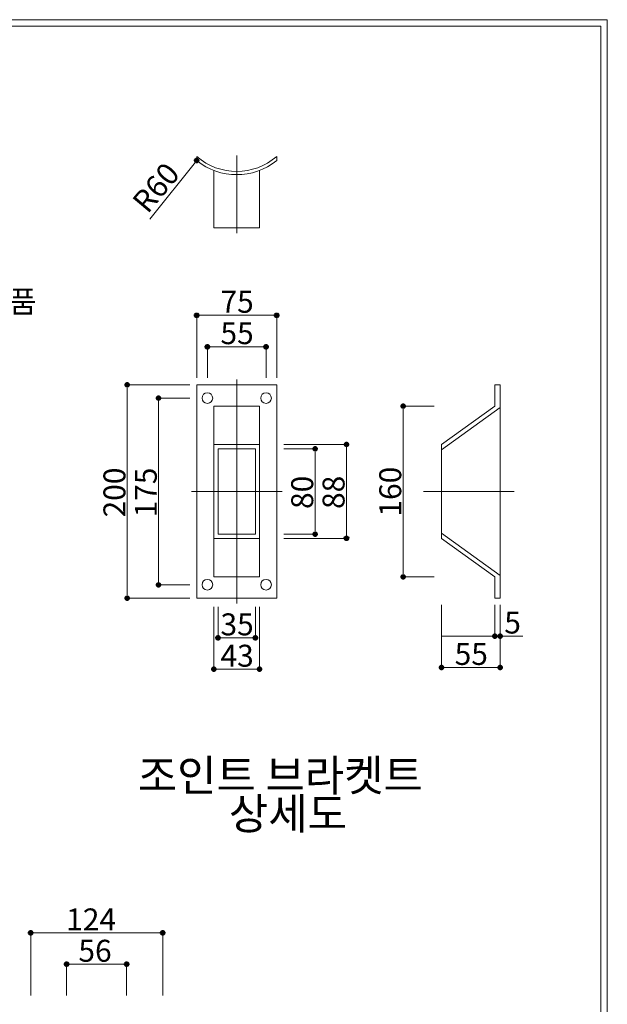
# Model space of a CAD drawing. Units: inches. Extents: x 85 to 875, y 0 to 560.
# Drawn here: x 710 to 875, y 284 to 560 of the extents above; entities that cross this region are included whole.
import ezdxf

# ---------------------------------------------------------------- set-up
doc = ezdxf.new("R2010")
doc.units = ezdxf.units.IN
doc.header["$MEASUREMENT"] = 0

# ---------------------------------------------------------------- blocks, each defined once
blk = doc.blocks.new('block 9')
at = {"lineweight": 0}
blk.add_lwpolyline([(85.04, 560.39), (874.96, 560.39)], dxfattribs=at)
blk = doc.blocks.new('block 10')
at = {"lineweight": 0}
blk.add_lwpolyline([(86.84, 558.59), (873.16, 558.59)], dxfattribs=at)
blk = doc.blocks.new('block 438')
at = {"lineweight": 0}
blk.add_lwpolyline([(874.96, 560.39), (874.96, -0.39)], dxfattribs=at)
blk = doc.blocks.new('block 439')
at = {"lineweight": 0}
blk.add_lwpolyline([(873.16, 1.41), (873.16, 558.59)], dxfattribs=at)
blk = doc.blocks.new('block 1060')
at = {"color": 7, "insert": (675.78, 478.13), "char_height": 6.1689, "attachment_point": 7}
blk.add_mtext('\\fGulim|b0|i0|c0|p34;\\W1;ABS사출품', dxfattribs=at)
blk = doc.blocks.new('block 1149')
at = {"lineweight": 0}
blk.add_lwpolyline([(828.38, 414.7), (828.38, 441.07)], dxfattribs=at)
blk = doc.blocks.new('block 1150')
at = {"lineweight": 0}
blk.add_lwpolyline([(776.09, 439.87), (776.09, 415.9)], dxfattribs=at)
blk = doc.blocks.new('block 1151')
at = {"lineweight": 0}
blk.add_lwpolyline([(801.67, 441.07), (801.67, 414.7)], dxfattribs=at)
blk = doc.blocks.new('block 1152')
at = {"lineweight": 0}
blk.add_lwpolyline([(801.67, 441.07), (801.67, 414.7)], dxfattribs=at)
blk = doc.blocks.new('block 1153')
at = {"lineweight": 0}
blk.add_lwpolyline([(792.86, 439.87), (792.86, 415.9)], dxfattribs=at)
blk = doc.blocks.new('block 1154')
at = {"lineweight": 0}
blk.add_lwpolyline([(765.61, 439.87), (765.61, 415.9)], dxfattribs=at)
blk = doc.blocks.new('block 1155')
at = {"lineweight": 0}
blk.add_lwpolyline([(764.41, 451.86), (764.41, 403.92)], dxfattribs=at)
blk = doc.blocks.new('block 1156')
at = {"lineweight": 0}
blk.add_lwpolyline([(777.29, 451.86), (777.29, 403.92)], dxfattribs=at)
blk = doc.blocks.new('block 1157')
at = {"lineweight": 0}
blk.add_lwpolyline([(759.61, 457.85), (759.61, 397.92)], dxfattribs=at)
blk = doc.blocks.new('block 1158')
at = {"lineweight": 0}
blk.add_lwpolyline([(782.09, 457.85), (782.09, 397.92)], dxfattribs=at)
blk = doc.blocks.new('block 1159')
at = {"lineweight": 0}
blk.add_lwpolyline([(770.85, 459.35), (770.85, 396.42)], dxfattribs=at)
blk = doc.blocks.new('block 1160')
at = {"lineweight": 0}
blk.add_lwpolyline([(844.86, 427.89), (844.86, 457.85)], dxfattribs=at)
blk = doc.blocks.new('block 1161')
at = {"lineweight": 0}
blk.add_lwpolyline([(740.12, 457.85), (740.12, 397.92)], dxfattribs=at)
blk = doc.blocks.new('block 1162')
at = {"lineweight": 0}
blk.add_lwpolyline([(740.12, 457.85), (740.12, 397.92)], dxfattribs=at)
blk = doc.blocks.new('block 1163')
at = {"lineweight": 0}
blk.add_lwpolyline([(748.93, 454.1), (748.93, 401.67)], dxfattribs=at)
blk = doc.blocks.new('block 1164')
at = {"lineweight": 0}
blk.add_lwpolyline([(817.59, 403.92), (817.59, 451.86)], dxfattribs=at)
blk = doc.blocks.new('block 1165')
at = {"lineweight": 0}
blk.add_lwpolyline([(817.59, 451.86), (817.59, 403.92)], dxfattribs=at)
blk = doc.blocks.new('block 1166')
at = {"color": 7, "insert": (768.66, 332.96), "char_height": 8.8127, "attachment_point": 7}
blk.add_mtext('\\fGulim|b0|i0|c0|p34;\\W1;상세도', dxfattribs=at)
blk = doc.blocks.new('block 1167')
at = {"lineweight": 0}
blk.add_lwpolyline([(843.37, 396), (843.37, 387.13)], dxfattribs=at)
blk = doc.blocks.new('block 1168')
at = {"lineweight": 0}
blk.add_lwpolyline([(844.86, 396), (844.86, 387.13)], dxfattribs=at)
blk = doc.blocks.new('block 1169')
at = {"color": 7, "insert": (846.02, 387.96), "char_height": 6.1689, "attachment_point": 7}
blk.add_mtext('\\fGulim|b0|i0|c0|p34;\\W1;5', dxfattribs=at)
blk = doc.blocks.new('block 1171')
at = {"color": 7, "lineweight": 80}
blk.add_open_spline([(843.64, 387.24), (843.64, 387.39), (843.52, 387.51), (843.37, 387.51), (843.21, 387.51), (843.09, 387.39), (843.09, 387.24), (843.09, 387.09), (843.21, 386.96), (843.37, 386.96), (843.52, 386.96), (843.64, 387.09), (843.64, 387.24)], degree=3, knots=[0, 0, 0, 0, 1, 1, 1, 2, 2, 2, 3, 3, 3, 4, 4, 4, 4], dxfattribs=at)
blk = doc.blocks.new('block 1170')
blk.add_blockref('block 1171', (0, 0))
blk = doc.blocks.new('block 1173')
at = {"color": 7, "lineweight": 80}
blk.add_open_spline([(844.59, 387.24), (844.59, 387.09), (844.71, 386.96), (844.86, 386.96), (845.02, 386.96), (845.14, 387.09), (845.14, 387.24), (845.14, 387.39), (845.02, 387.51), (844.86, 387.51), (844.71, 387.51), (844.59, 387.39), (844.59, 387.24)], degree=3, knots=[0, 0, 0, 0, 1, 1, 1, 2, 2, 2, 3, 3, 3, 4, 4, 4, 4], dxfattribs=at)
blk = doc.blocks.new('block 1172')
blk.add_blockref('block 1173', (0, 0))
blk = doc.blocks.new('block 1174')
at = {"lineweight": 0}
blk.add_lwpolyline([(776.09, 395.49), (776.09, 386.62)], dxfattribs=at)
blk = doc.blocks.new('block 1175')
at = {"lineweight": 0}
blk.add_lwpolyline([(765.61, 395.49), (765.61, 386.62)], dxfattribs=at)
blk = doc.blocks.new('block 1176')
at = {"color": 7, "insert": (766.3, 387.45), "char_height": 6.1689, "attachment_point": 7}
blk.add_mtext('\\fGulim|b0|i0|c0|p34;\\W1;35', dxfattribs=at)
blk = doc.blocks.new('block 1177')
at = {"lineweight": 0}
blk.add_lwpolyline([(764.41, 395.49), (764.41, 377.81)], dxfattribs=at)
blk = doc.blocks.new('block 1178')
at = {"lineweight": 0}
blk.add_lwpolyline([(777.29, 395.49), (777.29, 377.81)], dxfattribs=at)
blk = doc.blocks.new('block 1179')
at = {"lineweight": 0}
blk.add_lwpolyline([(844.86, 396.05), (844.86, 380.21)], dxfattribs=at)
blk = doc.blocks.new('block 1180')
at = {"lineweight": 0}
blk.add_lwpolyline([(828.38, 396), (828.38, 378.31)], dxfattribs=at)
blk = doc.blocks.new('block 1181')
at = {"lineweight": 0}
blk.add_lwpolyline([(844.86, 396), (844.86, 378.31)], dxfattribs=at)
blk = doc.blocks.new('block 1182')
at = {"color": 7, "insert": (743.05, 343.69), "char_height": 8.8127, "attachment_point": 7}
blk.add_mtext('\\fGulim|b0|i0|c0|p34;\\W1;조인트 브라켓트', dxfattribs=at)
blk = doc.blocks.new('block 1184')
at = {"color": 7, "lineweight": 80}
blk.add_open_spline([(775.82, 386.73), (775.82, 386.58), (775.94, 386.46), (776.09, 386.46), (776.25, 386.46), (776.37, 386.58), (776.37, 386.73), (776.37, 386.88), (776.25, 387.01), (776.09, 387.01), (775.94, 387.01), (775.82, 386.88), (775.82, 386.73)], degree=3, knots=[0, 0, 0, 0, 1, 1, 1, 2, 2, 2, 3, 3, 3, 4, 4, 4, 4], dxfattribs=at)
blk = doc.blocks.new('block 1183')
blk.add_blockref('block 1184', (0, 0))
blk = doc.blocks.new('block 1186')
at = {"color": 7, "lineweight": 80}
blk.add_open_spline([(765.88, 386.73), (765.88, 386.88), (765.76, 387.01), (765.61, 387.01), (765.45, 387.01), (765.33, 386.88), (765.33, 386.73), (765.33, 386.58), (765.45, 386.46), (765.61, 386.46), (765.76, 386.46), (765.88, 386.58), (765.88, 386.73)], degree=3, knots=[0, 0, 0, 0, 1, 1, 1, 2, 2, 2, 3, 3, 3, 4, 4, 4, 4], dxfattribs=at)
blk = doc.blocks.new('block 1185')
blk.add_blockref('block 1186', (0, 0))
blk = doc.blocks.new('block 1187')
at = {"lineweight": 0}
blk.add_lwpolyline([(765.61, 386.73), (776.09, 386.73)], dxfattribs=at)
blk = doc.blocks.new('block 1189')
at = {"color": 7, "lineweight": 80}
blk.add_open_spline([(777.02, 377.92), (777.02, 377.77), (777.14, 377.64), (777.29, 377.64), (777.44, 377.64), (777.57, 377.77), (777.57, 377.92), (777.57, 378.07), (777.44, 378.2), (777.29, 378.2), (777.14, 378.2), (777.02, 378.07), (777.02, 377.92)], degree=3, knots=[0, 0, 0, 0, 1, 1, 1, 2, 2, 2, 3, 3, 3, 4, 4, 4, 4], dxfattribs=at)
blk = doc.blocks.new('block 1188')
blk.add_blockref('block 1189', (0, 0))
blk = doc.blocks.new('block 1191')
at = {"color": 7, "lineweight": 80}
blk.add_open_spline([(764.68, 377.92), (764.68, 378.07), (764.56, 378.2), (764.41, 378.2), (764.26, 378.2), (764.13, 378.07), (764.13, 377.92), (764.13, 377.77), (764.26, 377.64), (764.41, 377.64), (764.56, 377.64), (764.68, 377.77), (764.68, 377.92)], degree=3, knots=[0, 0, 0, 0, 1, 1, 1, 2, 2, 2, 3, 3, 3, 4, 4, 4, 4], dxfattribs=at)
blk = doc.blocks.new('block 1190')
blk.add_blockref('block 1191', (0, 0))
blk = doc.blocks.new('block 1192')
at = {"lineweight": 0}
blk.add_lwpolyline([(764.41, 377.92), (777.29, 377.92)], dxfattribs=at)
blk = doc.blocks.new('block 1193')
at = {"lineweight": 0}
blk.add_lwpolyline([(764.41, 377.92), (777.29, 377.92)], dxfattribs=at)
blk = doc.blocks.new('block 1194')
at = {"color": 7, "insert": (766.3, 378.64), "char_height": 6.1689, "attachment_point": 7}
blk.add_mtext('\\fGulim|b0|i0|c0|p34;\\W1;43', dxfattribs=at)
blk = doc.blocks.new('block 1195')
at = {"lineweight": 0}
blk.add_lwpolyline([(843.37, 387.24), (844.86, 387.24)], dxfattribs=at)
blk = doc.blocks.new('block 1196')
at = {"lineweight": 0}
blk.add_lwpolyline([(844.86, 387.24), (851.23, 387.24)], dxfattribs=at)
blk = doc.blocks.new('block 1197')
at = {"lineweight": 0}
blk.add_lwpolyline([(844.86, 387.24), (828.38, 387.24)], dxfattribs=at)
blk = doc.blocks.new('block 1199')
at = {"color": 7, "lineweight": 80}
blk.add_open_spline([(844.59, 378.42), (844.59, 378.27), (844.71, 378.15), (844.86, 378.15), (845.02, 378.15), (845.14, 378.27), (845.14, 378.42), (845.14, 378.58), (845.02, 378.7), (844.86, 378.7), (844.71, 378.7), (844.59, 378.58), (844.59, 378.42)], degree=3, knots=[0, 0, 0, 0, 1, 1, 1, 2, 2, 2, 3, 3, 3, 4, 4, 4, 4], dxfattribs=at)
blk = doc.blocks.new('block 1198')
blk.add_blockref('block 1199', (0, 0))
blk = doc.blocks.new('block 1201')
at = {"color": 7, "lineweight": 80}
blk.add_open_spline([(828.66, 378.42), (828.66, 378.58), (828.54, 378.7), (828.38, 378.7), (828.23, 378.7), (828.11, 378.58), (828.11, 378.42), (828.11, 378.27), (828.23, 378.15), (828.38, 378.15), (828.54, 378.15), (828.66, 378.27), (828.66, 378.42)], degree=3, knots=[0, 0, 0, 0, 1, 1, 1, 2, 2, 2, 3, 3, 3, 4, 4, 4, 4], dxfattribs=at)
blk = doc.blocks.new('block 1200')
blk.add_blockref('block 1201', (0, 0))
blk = doc.blocks.new('block 1202')
at = {"lineweight": 0}
blk.add_lwpolyline([(844.86, 378.42), (828.38, 378.42)], dxfattribs=at)
blk = doc.blocks.new('block 1203')
at = {"lineweight": 0}
blk.add_lwpolyline([(828.38, 378.42), (844.86, 378.42)], dxfattribs=at)
blk = doc.blocks.new('block 1204')
at = {"color": 7, "insert": (832.08, 379.14), "char_height": 6.1689, "attachment_point": 7}
blk.add_mtext('\\fGulim|b0|i0|c0|p34;\\W1;55', dxfattribs=at)
blk = doc.blocks.new('block 1205')
at = {"lineweight": 0}
blk.add_lwpolyline([(844.86, 397.92), (844.86, 427.89)], dxfattribs=at)
blk = doc.blocks.new('block 1206')
at = {"lineweight": 0}
blk.add_lwpolyline([(844.86, 404.31), (828.38, 416.18)], dxfattribs=at)
blk = doc.blocks.new('block 1207')
at = {"lineweight": 0}
blk.add_lwpolyline([(843.37, 403.92), (828.38, 414.7)], dxfattribs=at)
blk = doc.blocks.new('block 1208')
at = {"lineweight": 0}
blk.add_lwpolyline([(757.69, 397.92), (740, 397.92)], dxfattribs=at)
blk = doc.blocks.new('block 1210')
at = {"color": 7, "lineweight": 80}
blk.add_open_spline([(740.12, 398.2), (739.96, 398.2), (739.84, 398.07), (739.84, 397.92), (739.84, 397.77), (739.96, 397.65), (740.12, 397.65), (740.27, 397.65), (740.39, 397.77), (740.39, 397.92), (740.39, 398.07), (740.27, 398.2), (740.12, 398.2)], degree=3, knots=[0, 0, 0, 0, 1, 1, 1, 2, 2, 2, 3, 3, 3, 4, 4, 4, 4], dxfattribs=at)
blk = doc.blocks.new('block 1209')
blk.add_blockref('block 1210', (0, 0))
blk = doc.blocks.new('block 1211')
at = {"lineweight": 0}
blk.add_lwpolyline([(782.09, 397.92), (759.61, 397.92)], dxfattribs=at)
blk = doc.blocks.new('block 1212')
at = {"lineweight": 0}
blk.add_open_spline([(780.59, 401.67), (780.59, 402.5), (779.92, 403.17), (779.09, 403.17), (778.26, 403.17), (777.59, 402.5), (777.59, 401.67), (777.59, 400.84), (778.26, 400.17), (779.09, 400.17), (779.92, 400.17), (780.59, 400.84), (780.59, 401.67), (780.59, 401.67), (780.59, 401.67), (780.59, 401.67)], degree=3, knots=[0, 0, 0, 0, 1, 1, 1, 2, 2, 2, 3, 3, 3, 4, 4, 4, 5, 5, 5, 5], dxfattribs=at)
blk = doc.blocks.new('block 1213')
at = {"lineweight": 0}
blk.add_open_spline([(764.11, 401.67), (764.11, 402.5), (763.44, 403.17), (762.61, 403.17), (761.78, 403.17), (761.11, 402.5), (761.11, 401.67), (761.11, 400.84), (761.78, 400.17), (762.61, 400.17), (763.44, 400.17), (764.11, 400.84), (764.11, 401.67), (764.11, 401.67), (764.11, 401.67), (764.11, 401.67)], degree=3, knots=[0, 0, 0, 0, 1, 1, 1, 2, 2, 2, 3, 3, 3, 4, 4, 4, 5, 5, 5, 5], dxfattribs=at)
blk = doc.blocks.new('block 1215')
at = {"color": 7, "lineweight": 80}
blk.add_open_spline([(748.93, 401.94), (748.78, 401.94), (748.65, 401.82), (748.65, 401.67), (748.65, 401.52), (748.78, 401.39), (748.93, 401.39), (749.08, 401.39), (749.2, 401.52), (749.2, 401.67), (749.2, 401.82), (749.08, 401.94), (748.93, 401.94)], degree=3, knots=[0, 0, 0, 0, 1, 1, 1, 2, 2, 2, 3, 3, 3, 4, 4, 4, 4], dxfattribs=at)
blk = doc.blocks.new('block 1214')
blk.add_blockref('block 1215', (0, 0))
blk = doc.blocks.new('block 1216')
at = {"lineweight": 0}
blk.add_lwpolyline([(757.69, 401.67), (748.82, 401.67)], dxfattribs=at)
blk = doc.blocks.new('block 1217')
at = {"lineweight": 0}
blk.add_lwpolyline([(777.29, 403.92), (764.41, 403.92)], dxfattribs=at)
blk = doc.blocks.new('block 1218')
at = {"lineweight": 0}
blk.add_lwpolyline([(843.37, 397.92), (843.37, 403.92)], dxfattribs=at)
blk = doc.blocks.new('block 1219')
at = {"lineweight": 0}
blk.add_lwpolyline([(844.86, 397.92), (843.37, 397.92)], dxfattribs=at)
blk = doc.blocks.new('block 1221')
at = {"color": 7, "lineweight": 80}
blk.add_open_spline([(817.59, 404.19), (817.44, 404.19), (817.31, 404.07), (817.31, 403.92), (817.31, 403.76), (817.44, 403.64), (817.59, 403.64), (817.74, 403.64), (817.87, 403.76), (817.87, 403.92), (817.87, 404.07), (817.74, 404.19), (817.59, 404.19)], degree=3, knots=[0, 0, 0, 0, 1, 1, 1, 2, 2, 2, 3, 3, 3, 4, 4, 4, 4], dxfattribs=at)
blk = doc.blocks.new('block 1220')
blk.add_blockref('block 1221', (0, 0))
blk = doc.blocks.new('block 1222')
at = {"lineweight": 0}
blk.add_lwpolyline([(826.35, 403.92), (817.48, 403.92)], dxfattribs=at)
blk = doc.blocks.new('block 1223')
at = {"lineweight": 0}
blk.add_lwpolyline([(784.1, 414.7), (801.78, 414.7)], dxfattribs=at)
blk = doc.blocks.new('block 1224')
at = {"color": 7, "insert": (801.15, 422.95), "char_height": 6.1689, "attachment_point": 7, "rotation": 90}
blk.add_mtext('\\fGulim|b0|i0|c0|p34;\\W1;88', dxfattribs=at)
blk = doc.blocks.new('block 1225')
at = {"color": 7, "insert": (792.34, 422.95), "char_height": 6.1689, "attachment_point": 7, "rotation": 90}
blk.add_mtext('\\fGulim|b0|i0|c0|p34;\\W1;80', dxfattribs=at)
blk = doc.blocks.new('block 1226')
at = {"color": 7, "insert": (748.41, 420.57), "char_height": 6.1689, "attachment_point": 7, "rotation": 90}
blk.add_mtext('\\fGulim|b0|i0|c0|p34;\\W1;175', dxfattribs=at)
blk = doc.blocks.new('block 1227')
at = {"color": 7, "insert": (739.59, 420.57), "char_height": 6.1689, "attachment_point": 7, "rotation": 90}
blk.add_mtext('\\fGulim|b0|i0|c0|p34;\\W1;200', dxfattribs=at)
blk = doc.blocks.new('block 1228')
at = {"lineweight": 0}
blk.add_lwpolyline([(784.1, 415.9), (792.97, 415.9)], dxfattribs=at)
blk = doc.blocks.new('block 1230')
at = {"color": 7, "lineweight": 80}
blk.add_open_spline([(792.86, 416.18), (792.71, 416.18), (792.58, 416.05), (792.58, 415.9), (792.58, 415.75), (792.71, 415.63), (792.86, 415.63), (793.01, 415.63), (793.13, 415.75), (793.13, 415.9), (793.13, 416.05), (793.01, 416.18), (792.86, 416.18)], degree=3, knots=[0, 0, 0, 0, 1, 1, 1, 2, 2, 2, 3, 3, 3, 4, 4, 4, 4], dxfattribs=at)
blk = doc.blocks.new('block 1229')
blk.add_blockref('block 1230', (0, 0))
blk = doc.blocks.new('block 1231')
at = {"lineweight": 0}
blk.add_lwpolyline([(776.09, 415.9), (765.61, 415.9)], dxfattribs=at)
blk = doc.blocks.new('block 1232')
at = {"lineweight": 0}
blk.add_lwpolyline([(777.29, 414.7), (764.41, 414.7)], dxfattribs=at)
blk = doc.blocks.new('block 1233')
at = {"lineweight": 0}
blk.add_lwpolyline([(783.58, 427.89), (758.12, 427.89)], dxfattribs=at)
blk = doc.blocks.new('block 1234')
at = {"color": 7, "insert": (817.07, 420.81), "char_height": 6.1689, "attachment_point": 7, "rotation": 90}
blk.add_mtext('\\fGulim|b0|i0|c0|p34;\\W1;160', dxfattribs=at)
blk = doc.blocks.new('block 1236')
at = {"color": 7, "lineweight": 80}
blk.add_open_spline([(801.67, 414.98), (801.52, 414.98), (801.39, 414.85), (801.39, 414.7), (801.39, 414.55), (801.52, 414.43), (801.67, 414.43), (801.82, 414.43), (801.95, 414.55), (801.95, 414.7), (801.95, 414.85), (801.82, 414.98), (801.67, 414.98)], degree=3, knots=[0, 0, 0, 0, 1, 1, 1, 2, 2, 2, 3, 3, 3, 4, 4, 4, 4], dxfattribs=at)
blk = doc.blocks.new('block 1235')
blk.add_blockref('block 1236', (0, 0))
blk = doc.blocks.new('block 1237')
at = {"lineweight": 0}
blk.add_lwpolyline([(848.81, 427.89), (823.35, 427.89)], dxfattribs=at)
blk = doc.blocks.new('block 1238')
at = {"lineweight": 0}
blk.add_lwpolyline([(779.09, 459.78), (779.09, 468.64)], dxfattribs=at)
blk = doc.blocks.new('block 1239')
at = {"lineweight": 0}
blk.add_lwpolyline([(782.09, 459.78), (782.09, 477.46)], dxfattribs=at)
blk = doc.blocks.new('block 1240')
at = {"lineweight": 0}
blk.add_lwpolyline([(762.61, 459.78), (762.61, 468.64)], dxfattribs=at)
blk = doc.blocks.new('block 1241')
at = {"lineweight": 0}
blk.add_lwpolyline([(759.61, 459.78), (759.61, 477.46)], dxfattribs=at)
blk = doc.blocks.new('block 1242')
at = {"lineweight": 0}
blk.add_lwpolyline([(784.1, 441.07), (801.78, 441.07)], dxfattribs=at)
blk = doc.blocks.new('block 1243')
at = {"lineweight": 0}
blk.add_lwpolyline([(784.1, 439.87), (792.97, 439.87)], dxfattribs=at)
blk = doc.blocks.new('block 1245')
at = {"color": 7, "lineweight": 80}
blk.add_open_spline([(792.86, 439.6), (793.01, 439.6), (793.13, 439.72), (793.13, 439.87), (793.13, 440.02), (793.01, 440.15), (792.86, 440.15), (792.71, 440.15), (792.58, 440.02), (792.58, 439.87), (792.58, 439.72), (792.71, 439.6), (792.86, 439.6)], degree=3, knots=[0, 0, 0, 0, 1, 1, 1, 2, 2, 2, 3, 3, 3, 4, 4, 4, 4], dxfattribs=at)
blk = doc.blocks.new('block 1244')
blk.add_blockref('block 1245', (0, 0))
blk = doc.blocks.new('block 1246')
at = {"lineweight": 0}
blk.add_lwpolyline([(776.09, 439.87), (765.61, 439.87)], dxfattribs=at)
blk = doc.blocks.new('block 1247')
at = {"lineweight": 0}
blk.add_lwpolyline([(777.29, 441.07), (764.41, 441.07)], dxfattribs=at)
blk = doc.blocks.new('block 1248')
at = {"lineweight": 0}
blk.add_lwpolyline([(757.69, 457.85), (740, 457.85)], dxfattribs=at)
blk = doc.blocks.new('block 1250')
at = {"color": 7, "lineweight": 80}
blk.add_open_spline([(740.12, 457.57), (740.27, 457.57), (740.39, 457.7), (740.39, 457.85), (740.39, 458), (740.27, 458.12), (740.12, 458.12), (739.96, 458.12), (739.84, 458), (739.84, 457.85), (739.84, 457.7), (739.96, 457.57), (740.12, 457.57)], degree=3, knots=[0, 0, 0, 0, 1, 1, 1, 2, 2, 2, 3, 3, 3, 4, 4, 4, 4], dxfattribs=at)
blk = doc.blocks.new('block 1249')
blk.add_blockref('block 1250', (0, 0))
blk = doc.blocks.new('block 1251')
at = {"lineweight": 0}
blk.add_open_spline([(780.59, 454.1), (780.59, 454.93), (779.92, 455.6), (779.09, 455.6), (778.26, 455.6), (777.59, 454.93), (777.59, 454.1), (777.59, 453.28), (778.26, 452.61), (779.09, 452.61), (779.92, 452.61), (780.59, 453.28), (780.59, 454.1), (780.59, 454.1), (780.59, 454.1), (780.59, 454.1)], degree=3, knots=[0, 0, 0, 0, 1, 1, 1, 2, 2, 2, 3, 3, 3, 4, 4, 4, 5, 5, 5, 5], dxfattribs=at)
blk = doc.blocks.new('block 1252')
at = {"lineweight": 0}
blk.add_open_spline([(764.11, 454.1), (764.11, 454.93), (763.44, 455.6), (762.61, 455.6), (761.78, 455.6), (761.11, 454.93), (761.11, 454.1), (761.11, 453.28), (761.78, 452.61), (762.61, 452.61), (763.44, 452.61), (764.11, 453.28), (764.11, 454.1), (764.11, 454.1), (764.11, 454.1), (764.11, 454.1)], degree=3, knots=[0, 0, 0, 0, 1, 1, 1, 2, 2, 2, 3, 3, 3, 4, 4, 4, 5, 5, 5, 5], dxfattribs=at)
blk = doc.blocks.new('block 1254')
at = {"color": 7, "lineweight": 80}
blk.add_open_spline([(748.93, 453.83), (749.08, 453.83), (749.2, 453.95), (749.2, 454.1), (749.2, 454.26), (749.08, 454.38), (748.93, 454.38), (748.78, 454.38), (748.65, 454.26), (748.65, 454.1), (748.65, 453.95), (748.78, 453.83), (748.93, 453.83)], degree=3, knots=[0, 0, 0, 0, 1, 1, 1, 2, 2, 2, 3, 3, 3, 4, 4, 4, 4], dxfattribs=at)
blk = doc.blocks.new('block 1253')
blk.add_blockref('block 1254', (0, 0))
blk = doc.blocks.new('block 1255')
at = {"lineweight": 0}
blk.add_lwpolyline([(757.69, 454.1), (748.82, 454.1)], dxfattribs=at)
blk = doc.blocks.new('block 1256')
at = {"lineweight": 0}
blk.add_lwpolyline([(782.09, 457.85), (759.61, 457.85)], dxfattribs=at)
blk = doc.blocks.new('block 1257')
at = {"lineweight": 0}
blk.add_lwpolyline([(777.29, 451.86), (764.41, 451.86)], dxfattribs=at)
blk = doc.blocks.new('block 1258')
at = {"lineweight": 0}
blk.add_lwpolyline([(844.86, 451.46), (828.38, 439.59)], dxfattribs=at)
blk = doc.blocks.new('block 1259')
at = {"lineweight": 0}
blk.add_lwpolyline([(843.37, 451.86), (828.38, 441.07)], dxfattribs=at)
blk = doc.blocks.new('block 1261')
at = {"color": 7, "lineweight": 80}
blk.add_open_spline([(801.67, 440.79), (801.82, 440.79), (801.95, 440.92), (801.95, 441.07), (801.95, 441.22), (801.82, 441.35), (801.67, 441.35), (801.52, 441.35), (801.39, 441.22), (801.39, 441.07), (801.39, 440.92), (801.52, 440.79), (801.67, 440.79)], degree=3, knots=[0, 0, 0, 0, 1, 1, 1, 2, 2, 2, 3, 3, 3, 4, 4, 4, 4], dxfattribs=at)
blk = doc.blocks.new('block 1260')
blk.add_blockref('block 1261', (0, 0))
blk = doc.blocks.new('block 1262')
at = {"lineweight": 0}
blk.add_lwpolyline([(844.86, 457.85), (843.37, 457.85)], dxfattribs=at)
blk = doc.blocks.new('block 1263')
at = {"lineweight": 0}
blk.add_lwpolyline([(843.37, 451.86), (843.37, 457.85)], dxfattribs=at)
blk = doc.blocks.new('block 1265')
at = {"color": 7, "lineweight": 80}
blk.add_open_spline([(817.59, 451.58), (817.74, 451.58), (817.87, 451.7), (817.87, 451.86), (817.87, 452.01), (817.74, 452.13), (817.59, 452.13), (817.44, 452.13), (817.31, 452.01), (817.31, 451.86), (817.31, 451.7), (817.44, 451.58), (817.59, 451.58)], degree=3, knots=[0, 0, 0, 0, 1, 1, 1, 2, 2, 2, 3, 3, 3, 4, 4, 4, 4], dxfattribs=at)
blk = doc.blocks.new('block 1264')
blk.add_blockref('block 1265', (0, 0))
blk = doc.blocks.new('block 1266')
at = {"lineweight": 0}
blk.add_lwpolyline([(826.35, 451.86), (817.48, 451.86)], dxfattribs=at)
blk = doc.blocks.new('block 1267')
at = {"color": 7, "insert": (766.3, 469.25), "char_height": 6.1689, "attachment_point": 7}
blk.add_mtext('\\fGulim|b0|i0|c0|p34;\\W1;55', dxfattribs=at)
blk = doc.blocks.new('block 1269')
at = {"color": 7, "lineweight": 80}
blk.add_open_spline([(778.81, 468.53), (778.81, 468.38), (778.94, 468.26), (779.09, 468.26), (779.24, 468.26), (779.37, 468.38), (779.37, 468.53), (779.37, 468.69), (779.24, 468.81), (779.09, 468.81), (778.94, 468.81), (778.81, 468.69), (778.81, 468.53)], degree=3, knots=[0, 0, 0, 0, 1, 1, 1, 2, 2, 2, 3, 3, 3, 4, 4, 4, 4], dxfattribs=at)
blk = doc.blocks.new('block 1268')
blk.add_blockref('block 1269', (0, 0))
blk = doc.blocks.new('block 1271')
at = {"color": 7, "lineweight": 80}
blk.add_open_spline([(762.89, 468.53), (762.89, 468.69), (762.76, 468.81), (762.61, 468.81), (762.46, 468.81), (762.33, 468.69), (762.33, 468.53), (762.33, 468.38), (762.46, 468.26), (762.61, 468.26), (762.76, 468.26), (762.89, 468.38), (762.89, 468.53)], degree=3, knots=[0, 0, 0, 0, 1, 1, 1, 2, 2, 2, 3, 3, 3, 4, 4, 4, 4], dxfattribs=at)
blk = doc.blocks.new('block 1270')
blk.add_blockref('block 1271', (0, 0))
blk = doc.blocks.new('block 1272')
at = {"lineweight": 0}
blk.add_lwpolyline([(762.61, 468.53), (779.09, 468.53)], dxfattribs=at)
blk = doc.blocks.new('block 1274')
at = {"color": 7, "lineweight": 80}
blk.add_open_spline([(781.81, 477.35), (781.81, 477.2), (781.93, 477.07), (782.09, 477.07), (782.24, 477.07), (782.36, 477.2), (782.36, 477.35), (782.36, 477.5), (782.24, 477.62), (782.09, 477.62), (781.93, 477.62), (781.81, 477.5), (781.81, 477.35)], degree=3, knots=[0, 0, 0, 0, 1, 1, 1, 2, 2, 2, 3, 3, 3, 4, 4, 4, 4], dxfattribs=at)
blk = doc.blocks.new('block 1273')
blk.add_blockref('block 1274', (0, 0))
blk = doc.blocks.new('block 1276')
at = {"color": 7, "lineweight": 80}
blk.add_open_spline([(759.89, 477.35), (759.89, 477.5), (759.77, 477.62), (759.61, 477.62), (759.46, 477.62), (759.34, 477.5), (759.34, 477.35), (759.34, 477.2), (759.46, 477.07), (759.61, 477.07), (759.77, 477.07), (759.89, 477.2), (759.89, 477.35)], degree=3, knots=[0, 0, 0, 0, 1, 1, 1, 2, 2, 2, 3, 3, 3, 4, 4, 4, 4], dxfattribs=at)
blk = doc.blocks.new('block 1275')
blk.add_blockref('block 1276', (0, 0))
blk = doc.blocks.new('block 1277')
at = {"lineweight": 0}
blk.add_lwpolyline([(782.09, 477.35), (759.61, 477.35)], dxfattribs=at)
blk = doc.blocks.new('block 1278')
at = {"lineweight": 0}
blk.add_lwpolyline([(759.61, 477.35), (782.09, 477.35)], dxfattribs=at)
blk = doc.blocks.new('block 1279')
at = {"color": 7, "insert": (766.3, 478.07), "char_height": 6.1689, "attachment_point": 7}
blk.add_mtext('\\fGulim|b0|i0|c0|p34;\\W1;75', dxfattribs=at)
blk = doc.blocks.new('block 1280')
at = {"lineweight": 0}
blk.add_lwpolyline([(770.85, 500.39), (770.85, 522.26)], dxfattribs=at)
blk = doc.blocks.new('block 1281')
at = {"lineweight": 0}
blk.add_lwpolyline([(777.29, 501.89), (777.29, 518.06)], dxfattribs=at)
blk = doc.blocks.new('block 1282')
at = {"color": 7, "insert": (745.82, 505.63), "char_height": 6.1689, "attachment_point": 7, "rotation": 50.0447}
blk.add_mtext('\\fGulim|b0|i0|c0|p34;\\W1;R60', dxfattribs=at)
blk = doc.blocks.new('block 1283')
at = {"lineweight": 0}
blk.add_lwpolyline([(746.47, 504.4), (759.61, 520.81)], dxfattribs=at)
blk = doc.blocks.new('block 1284')
at = {"lineweight": 0}
blk.add_lwpolyline([(764.41, 501.89), (764.41, 518.06)], dxfattribs=at)
blk = doc.blocks.new('block 1285')
at = {"lineweight": 0}
blk.add_lwpolyline([(764.41, 501.89), (777.29, 501.89)], dxfattribs=at)
blk = doc.blocks.new('block 1286')
at = {"lineweight": 0}
blk.add_lwpolyline([(782.09, 520.81), (782.09, 521.98)], dxfattribs=at)
blk = doc.blocks.new('block 1287')
at = {"lineweight": 0}
blk.add_lwpolyline([(759.61, 520.81), (759.61, 521.98)], dxfattribs=at)
blk = doc.blocks.new('block 1289')
at = {"color": 7, "lineweight": 80}
blk.add_open_spline([(759.44, 520.6), (759.56, 520.5), (759.73, 520.52), (759.83, 520.64), (759.92, 520.76), (759.9, 520.93), (759.79, 521.03), (759.67, 521.12), (759.49, 521.1), (759.4, 520.98), (759.3, 520.87), (759.32, 520.69), (759.44, 520.6)], degree=3, knots=[0, 0, 0, 0, 1, 1, 1, 2, 2, 2, 3, 3, 3, 4, 4, 4, 4], dxfattribs=at)
blk = doc.blocks.new('block 1288')
blk.add_blockref('block 1289', (0, 0))
blk = doc.blocks.new('block 1290')
at = {"lineweight": 0}
blk.add_open_spline([(759.61, 521.98), (766.05, 516.36), (775.65, 516.36), (782.09, 521.98)], degree=3, dxfattribs=at)
blk = doc.blocks.new('block 1291')
at = {"lineweight": 0}
blk.add_open_spline([(759.61, 520.81), (766.18, 515.55), (775.52, 515.55), (782.09, 520.81)], degree=3, dxfattribs=at)
blk = doc.blocks.new('block 1292')
at = {"lineweight": 0}
blk.add_open_spline([(759.61, 520.81), (766.18, 515.55), (775.52, 515.55), (782.09, 520.81)], degree=3, dxfattribs=at)
blk = doc.blocks.new('block 1733')
at = {"lineweight": 0}
blk.add_lwpolyline([(750.06, 286.31), (750.06, 303.99)], dxfattribs=at)
blk = doc.blocks.new('block 1734')
at = {"lineweight": 0}
blk.add_lwpolyline([(712.98, 286.31), (712.98, 303.99)], dxfattribs=at)
blk = doc.blocks.new('block 1735')
at = {"lineweight": 0}
blk.add_lwpolyline([(739.94, 286.31), (739.94, 295.18)], dxfattribs=at)
blk = doc.blocks.new('block 1736')
at = {"lineweight": 0}
blk.add_lwpolyline([(723.09, 286.31), (723.09, 295.18)], dxfattribs=at)
blk = doc.blocks.new('block 1762')
at = {"color": 7, "insert": (726.39, 295.76), "char_height": 6.1689, "attachment_point": 7}
blk.add_mtext('\\fGulim|b0|i0|c0|p34;\\W1;56', dxfattribs=at)
blk = doc.blocks.new('block 1764')
at = {"color": 7, "lineweight": 80}
blk.add_open_spline([(739.67, 295.07), (739.67, 294.92), (739.79, 294.79), (739.94, 294.79), (740.1, 294.79), (740.22, 294.92), (740.22, 295.07), (740.22, 295.22), (740.1, 295.34), (739.94, 295.34), (739.79, 295.34), (739.67, 295.22), (739.67, 295.07)], degree=3, knots=[0, 0, 0, 0, 1, 1, 1, 2, 2, 2, 3, 3, 3, 4, 4, 4, 4], dxfattribs=at)
blk = doc.blocks.new('block 1763')
blk.add_blockref('block 1764', (0, 0))
blk = doc.blocks.new('block 1766')
at = {"color": 7, "lineweight": 80}
blk.add_open_spline([(723.36, 295.07), (723.36, 295.22), (723.24, 295.34), (723.09, 295.34), (722.94, 295.34), (722.81, 295.22), (722.81, 295.07), (722.81, 294.92), (722.94, 294.79), (723.09, 294.79), (723.24, 294.79), (723.36, 294.92), (723.36, 295.07)], degree=3, knots=[0, 0, 0, 0, 1, 1, 1, 2, 2, 2, 3, 3, 3, 4, 4, 4, 4], dxfattribs=at)
blk = doc.blocks.new('block 1765')
blk.add_blockref('block 1766', (0, 0))
blk = doc.blocks.new('block 1767')
at = {"lineweight": 0}
blk.add_lwpolyline([(723.09, 295.07), (739.94, 295.07)], dxfattribs=at)
blk = doc.blocks.new('block 1768')
at = {"lineweight": 0}
blk.add_lwpolyline([(712.98, 303.88), (750.06, 303.88)], dxfattribs=at)
blk = doc.blocks.new('block 1769')
at = {"lineweight": 0}
blk.add_lwpolyline([(750.06, 303.88), (712.98, 303.88)], dxfattribs=at)
blk = doc.blocks.new('block 1770')
at = {"color": 7, "insert": (722.96, 304.57), "char_height": 6.1689, "attachment_point": 7}
blk.add_mtext('\\fGulim|b0|i0|c0|p34;\\W1;124', dxfattribs=at)
blk = doc.blocks.new('block 1772')
at = {"color": 7, "lineweight": 80}
blk.add_open_spline([(713.25, 303.88), (713.25, 304.03), (713.13, 304.16), (712.98, 304.16), (712.82, 304.16), (712.7, 304.03), (712.7, 303.88), (712.7, 303.73), (712.82, 303.6), (712.98, 303.6), (713.13, 303.6), (713.25, 303.73), (713.25, 303.88)], degree=3, knots=[0, 0, 0, 0, 1, 1, 1, 2, 2, 2, 3, 3, 3, 4, 4, 4, 4], dxfattribs=at)
blk = doc.blocks.new('block 1771')
blk.add_blockref('block 1772', (0, 0))
blk = doc.blocks.new('block 1774')
at = {"color": 7, "lineweight": 80}
blk.add_open_spline([(749.78, 303.88), (749.78, 303.73), (749.9, 303.6), (750.06, 303.6), (750.21, 303.6), (750.33, 303.73), (750.33, 303.88), (750.33, 304.03), (750.21, 304.16), (750.06, 304.16), (749.9, 304.16), (749.78, 304.03), (749.78, 303.88)], degree=3, knots=[0, 0, 0, 0, 1, 1, 1, 2, 2, 2, 3, 3, 3, 4, 4, 4, 4], dxfattribs=at)
blk = doc.blocks.new('block 1773')
blk.add_blockref('block 1774', (0, 0))

msp = doc.modelspace()

# ---------------------------------------------------------------- block references
for name in ['block 9', 'block 438', 'block 10', 'block 439', 'block 1282', 'block 1283', 'block 1288', 'block 1287', 'block 1290', 'block 1291', 'block 1292', 'block 1280', 'block 1286', 'block 1284', 'block 1281', 'block 1285', 'block 1060', 'block 1279', 'block 1275', 'block 1241', 'block 1277', 'block 1278', 'block 1273', 'block 1239', 'block 1267', 'block 1270', 'block 1240', 'block 1272', 'block 1268', 'block 1238', 'block 1159', 'block 1249', 'block 1248', 'block 1161', 'block 1162', 'block 1157', 'block 1256', 'block 1158', 'block 1262', 'block 1263', 'block 1160', 'block 1253', 'block 1255', 'block 1163', 'block 1252', 'block 1251', 'block 1155', 'block 1257', 'block 1156', 'block 1264', 'block 1266', 'block 1164', 'block 1165', 'block 1259', 'block 1258', 'block 1247', 'block 1154', 'block 1246', 'block 1150', 'block 1242', 'block 1243', 'block 1244', 'block 1153', 'block 1260', 'block 1151', 'block 1152', 'block 1149', 'block 1234', 'block 1227', 'block 1226', 'block 1225', 'block 1224', 'block 1233', 'block 1237', 'block 1205', 'block 1231', 'block 1228', 'block 1229', 'block 1235', 'block 1206', 'block 1232', 'block 1223', 'block 1207', 'block 1217', 'block 1220', 'block 1222', 'block 1218', 'block 1214', 'block 1216', 'block 1213', 'block 1212', 'block 1209', 'block 1208', 'block 1211', 'block 1180', 'block 1219', 'block 1167', 'block 1179', 'block 1168', 'block 1181', 'block 1177', 'block 1175', 'block 1176', 'block 1174', 'block 1178', 'block 1169', 'block 1197', 'block 1170', 'block 1195', 'block 1172', 'block 1196', 'block 1185', 'block 1187', 'block 1194', 'block 1183', 'block 1204', 'block 1190', 'block 1192', 'block 1193', 'block 1188', 'block 1200', 'block 1202', 'block 1203', 'block 1198', 'block 1182', 'block 1166', 'block 1770', 'block 1771', 'block 1734', 'block 1768', 'block 1769', 'block 1762', 'block 1773', 'block 1733', 'block 1765', 'block 1736', 'block 1767', 'block 1763', 'block 1735']:
    msp.add_blockref(name, (0, 0))

doc.saveas('drawing.dxf')
